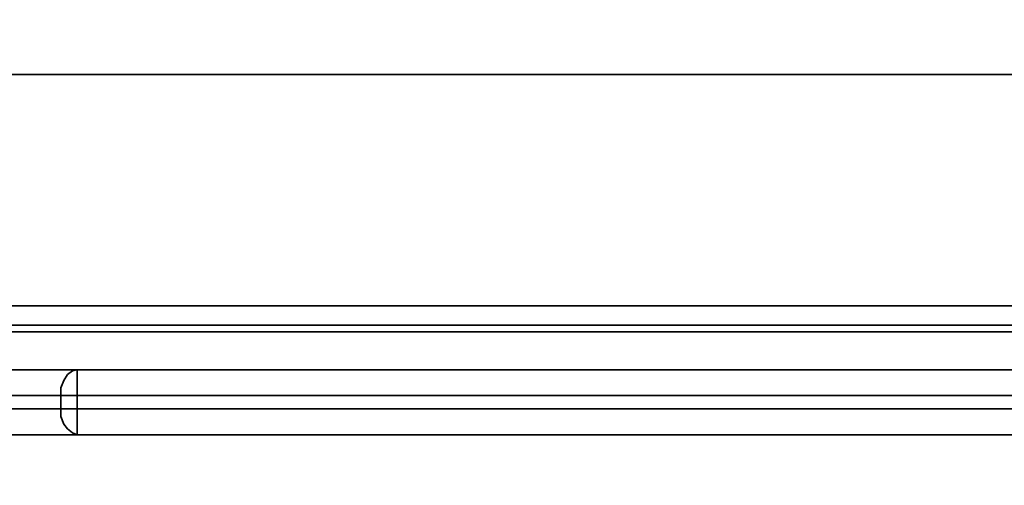
# Model space of a CAD drawing. Units: millimetres. Extents: x 0 to 415, y 0 to 297.
# Drawn here: x 290 to 298, y 209 to 213 of the extents above; entities that cross this region are included whole.
import ezdxf

# ---------------------------------------------------------------- set-up
doc = ezdxf.new("R2010")
doc.units = ezdxf.units.MM
doc.header["$MEASUREMENT"] = 0
doc.layers.add('Trasera ACTIVA', color=7, linetype='Continuous')

# ---------------------------------------------------------------- blocks, each defined once
blk = doc.blocks.new('block 165')
at = {"layer": 'Trasera ACTIVA', "color": 250, "lineweight": 35}
blk.add_open_spline([(336.168, 173.919), (336.168, 173.919), (336.1508, 173.7981), (336.1508, 173.7981), (336.1508, 173.7981), (336.168, 173.919), (336.168, 173.919), (336.168, 173.919), (336.1508, 173.7981), (336.1508, 173.7981), (336.1508, 173.7981), (336.168, 173.919), (336.168, 173.919), (336.168, 173.919), (336.168, 232.314), (336.168, 232.314), (336.168, 232.314), (336.1508, 232.435), (336.1508, 232.435), (336.1508, 232.435), (336.0933, 232.55), (336.0933, 232.55), (336.0933, 232.55), (336.0072, 232.6361), (336.0072, 232.6361), (336.0072, 232.6361), (335.8976, 232.6939), (335.8976, 232.6939), (335.8976, 232.6939), (335.777, 232.7111), (335.777, 232.7111), (335.777, 232.7111), (277.376, 232.7111), (277.376, 232.7111), (277.376, 232.7111), (277.2552, 232.6939), (277.2552, 232.6939), (277.2552, 232.6939), (277.1458, 232.6361), (277.1458, 232.6361), (277.1458, 232.6361), (277.0597, 232.55), (277.0597, 232.55), (277.0597, 232.55), (277.002, 232.435), (277.002, 232.435), (277.002, 232.435), (276.9848, 232.314), (276.9848, 232.314), (276.9848, 232.314), (276.9848, 173.919), (276.9848, 173.919), (276.9848, 173.919), (277.002, 173.7981), (277.002, 173.7981), (277.002, 173.7981), (277.0597, 173.6885), (277.0597, 173.6885), (277.0597, 173.6885), (277.1458, 173.6024), (277.1458, 173.6024), (277.1458, 173.6024), (277.2552, 173.5452), (277.2552, 173.5452), (277.2552, 173.5452), (277.376, 173.5276), (277.376, 173.5276), (277.376, 173.5276), (277.2552, 173.5452), (277.2552, 173.5452), (277.2552, 173.5452), (277.2321, 173.5566), (277.2321, 173.5566)], degree=3, knots=[0, 0, 0, 0, 1, 1, 1, 2, 2, 2, 3, 3, 3, 4, 4, 4, 5, 5, 5, 6, 6, 6, 7, 7, 7, 8, 8, 8, 9, 9, 9, 10, 10, 10, 11, 11, 11, 12, 12, 12, 13, 13, 13, 14, 14, 14, 15, 15, 15, 16, 16, 16, 17, 17, 17, 18, 18, 18, 19, 19, 19, 20, 20, 20, 21, 21, 21, 22, 22, 22, 23, 23, 23, 24, 24, 24, 24], dxfattribs=at)
blk = doc.blocks.new('block 164')
at = {"layer": 'Trasera ACTIVA'}
blk.add_blockref('block 165', (0, 0), dxfattribs=at)
blk = doc.blocks.new('block 166')
at = {"layer": 'Trasera ACTIVA', "color": 250, "lineweight": 35}
for points in [[(287.1824, 193.7315), (286.9673, 193.9468), (286.8308, 194.2193), (286.7809, 194.5135), (286.7809, 211.3571), (286.8308, 211.6585), (286.9673, 211.931), (287.1824, 212.1389), (287.4479, 212.2823), (287.7491, 212.3257), (325.4035, 212.3257)], [(288.9616, 195.3028), (288.8896, 195.3169), (288.7463, 195.3885), (288.6244, 195.5108), (288.5527, 195.6611), (288.5239, 195.8264), (288.5239, 210.0516), (288.5527, 210.2166), (288.6244, 210.3671), (288.7463, 210.482), (288.8896, 210.5609), (289.0546, 210.5825), (324.0978, 210.5825)], [(288.9401, 210.4174), (289.0546, 210.4389), (301.2069, 210.4389), (301.2069, 209.8578), (301.1853, 209.7503), (301.1425, 209.6568), (301.0634, 209.5853), (300.963, 209.535)], [(290.0806, 210.1017), (300.0304, 210.1017)], [(290.0806, 209.6139), (300.0304, 209.6139)]]:
    blk.add_lwpolyline(points, dxfattribs=at)
at = {"layer": 'Trasera ACTIVA', "color": 252, "lineweight": 35}
for points in [[(289.7362, 210.3885), (300.4752, 210.3885), (300.5253, 210.4389)], [(290.6546, 209.7503), (290.6759, 209.6928), (290.7048, 209.6568), (290.7405, 209.6283), (290.7765, 209.6139), (290.7765, 209.8077), (299.3417, 209.8077), (299.3417, 210.1017), (299.3775, 210.0946), (299.4135, 210.0657), (299.4421, 210.0228), (299.4566, 209.9656), (299.4637, 209.9081), (290.7765, 209.9081), (290.7765, 209.8077), (290.6546, 209.8077), (290.6546, 209.7503)], [(290.6546, 209.9081), (290.6546, 209.9656), (290.6759, 210.0228), (290.7048, 210.0657), (290.7405, 210.0946), (290.7765, 210.1017), (290.7765, 209.9081), (290.6546, 209.9081)], [(289.7793, 209.8077), (290.6546, 209.8077), (290.6546, 209.9081), (289.7793, 209.9081)]]:
    blk.add_lwpolyline(points, dxfattribs=at)
blk = doc.blocks.new('block 163')
at = {"layer": 'Trasera ACTIVA'}
for name in ['block 164', 'block 166']:
    blk.add_blockref(name, (0, 0), dxfattribs=at)

msp = doc.modelspace()

# ---------------------------------------------------------------- block references
at = {"layer": 'Trasera ACTIVA'}
msp.add_blockref('block 163', (0, 0), dxfattribs=at)

doc.saveas('drawing.dxf')
